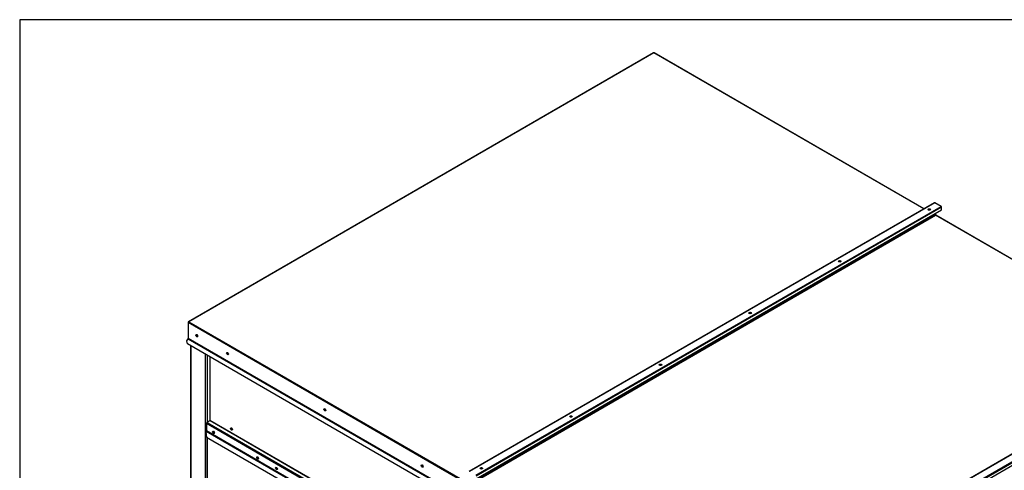
# Paper-space layout 'Layout1' of a CAD drawing. Units: inches. Extents: x 0 to 16.7, y -0.7 to 10.7.
# Drawn here: x 0.4 to 4.2, y 8.9 to 10.7 of the extents above; entities that cross this region are included whole.
import ezdxf

# ---------------------------------------------------------------- set-up
doc = ezdxf.new("R2010")
doc.units = ezdxf.units.IN
doc.header["$MEASUREMENT"] = 0
for name, color, linetype in [('0506F-2698_-_BLK', 7, 'Continuous'), ('0510F-3394_-_PAN', 7, 'Continuous'), ('0510F-3399_-_PAN', 7, 'Continuous'), ('0712F-5470_-_PNL', 7, 'Continuous'), ('0712F-5471_-_PNL', 7, 'Continuous'), ('0712F-5473_-_PNL', 7, 'Continuous'), ('0719F-3682_-_DEF', 7, 'Continuous'), ('0719F-3683_-_DEF', 7, 'Continuous'), ('Default', 7, 'Continuous')]:
    doc.layers.add(name, color=color, linetype=linetype)

# ---------------------------------------------------------------- blocks, each defined once
blk = doc.blocks.new('SE2')
at = {"layer": '0506F-2698_-_BLK', "color": 7, "linetype": 'Continuous'}
for p, q in [((1.0616, 9.4118), (1.0616, 7.7141)), ((1.0631, 9.411), (1.0631, 7.7121)), ((1.1198, 8.7868), (1.1198, 9.3783)), ((1.1267, 9.3742), (1.1267, 9.1176))]:
    blk.add_line(p, q, dxfattribs=at)
at = {"layer": '0510F-3394_-_PAN', "color": 7, "linetype": 'Continuous'}
for p, q in [((3.9253, 9.9195), (3.9253, 9.914)), ((3.9253, 9.914), (2.137, 8.8815)), ((2.1378, 8.8799), (3.9262, 9.9124)), ((4.8672, 9.3691), (3.9262, 9.9124)), ((4.8681, 9.3696), (3.9276, 9.9126)), ((4.9079, 9.3926), (3.1196, 8.3601)), ((4.9094, 9.3925), (3.121, 8.36)), ((3.1453, 8.346), (4.9336, 9.3785)), ((4.9356, 9.375), (3.1473, 8.3425)), ((3.1473, 8.3326), (4.9356, 9.3651))]:
    blk.add_line(p, q, dxfattribs=at)
for centre, major_axis, start_param, end_param in [((3.9028, 9.9327), (0.00388, 0), 0.314307, 3.322507), ((3.9028, 9.9314), (0.00388, 0), 0.673041, 2.766933), ((3.9262, 9.9135), (0.00062, -0.00107), 3.926991, 5.497787), ((3.9262, 9.9101), (-0.00142, -0.00246), 3.141593, 3.926991), ((3.5585, 9.7339), (0.00388, 0), 0.314308, 3.322506), ((3.5585, 9.7326), (0.00388, 0), 0.673042, 2.766933), ((3.2142, 9.5351), (0.00388, 0), 0.314308, 3.322506), ((3.2142, 9.5338), (0.00388, 0), 0.673042, 2.766933), ((2.8698, 9.3363), (0.00388, 0), 0.314312, 3.322501), ((2.8698, 9.335), (0.00388, 0), 0.673042, 2.766933), ((2.5255, 9.1375), (0.00388, 0), 0.314319, 3.322495), ((2.5255, 9.1362), (0.00388, 0), 0.673044, 2.766931), ((2.1812, 8.9387), (0.00388, 0), 0.314326, 3.322488), ((2.1812, 8.9374), (0.00388, 0), 0.673039, 2.766936)]:
    blk.add_ellipse(centre, major_axis=major_axis, ratio=0.57735, start_param=start_param, end_param=end_param, dxfattribs=at)
at = {"layer": '0510F-3399_-_PAN', "color": 7, "linetype": 'Continuous'}
for p, q in [((2.8422, 10.5363), (1.0538, 9.5038)), ((2.8436, 10.5361), (1.0552, 9.5036)), ((3.8808, 9.9373), (2.8436, 10.5361)), ((3.8816, 9.9378), (2.845, 10.5363)), ((3.9215, 9.9608), (2.1331, 8.9283)), ((3.9229, 9.9607), (2.1346, 8.9282)), ((3.9472, 9.9467), (3.9229, 9.9607)), ((2.1588, 8.9142), (3.9472, 9.9467)), ((3.9492, 9.9432), (2.1608, 8.9107)), ((2.1608, 8.9008), (3.9492, 9.9333)), ((3.9492, 9.9333), (3.9492, 9.9432)), ((1.0532, 9.5025), (1.0532, 9.5002)), ((2.1297, 8.8787), (1.0532, 9.5002)), ((1.0532, 9.5002), (1.0532, 9.4394)), ((1.0552, 9.5036), (2.1317, 8.8822)), ((1.0486, 9.4309), (1.053, 9.4386)), ((1.0506, 9.4182), (1.0486, 9.4309)), ((1.053, 9.4386), (2.1294, 8.8171)), ((2.1297, 8.8179), (1.0532, 9.4394)), ((2.1129, 8.8049), (1.0506, 9.4182))]:
    blk.add_line(p, q, dxfattribs=at)
for centre, major_axis, start_param, end_param in [((2.8436, 10.5338), (0.00142, -0.00246), 2.356194, 3.141593), ((2.8436, 10.5338), (-0.00142, -0.00246), 3.141593, 3.926991), ((3.9229, 9.9584), (0.00142, -0.00246), 2.356194, 3.141593), ((3.902, 9.9333), (-0.005, 0), 3.369844, 6.054934), ((3.9472, 9.9444), (0.00142, -0.00246), 0.785398, 2.356194), ((3.5577, 9.7345), (-0.005, 0), 3.369844, 6.054934), ((3.2133, 9.5357), (-0.005, 0), 3.369844, 6.054934), ((1.0552, 9.5013), (0.00142, -0.00246), 2.356194, 3.926991), ((1.0552, 9.5013), (0.00142, 0.00246), 0.785398, 2.356194), ((1.0523, 9.4389), (0.00062, 0.00107), 4.712389, 5.497787), ((1.087, 9.4506), (-0.0025, 0.00433), 0.228251, 2.913342), ((1.2055, 9.3821), (-0.0025, 0.00433), 0.228251, 2.913342), ((2.869, 9.3369), (-0.005, 0), 3.369844, 6.054934), ((1.5797, 9.1661), (-0.0025, 0.00433), 0.228251, 2.913342), ((2.5247, 9.1381), (-0.005, 0), 3.369844, 6.054934), ((1.954, 8.95), (-0.0025, 0.00433), 0.228251, 2.913342), ((2.1803, 8.9393), (-0.005, 0), 3.369844, 6.054934)]:
    blk.add_ellipse(centre, major_axis=major_axis, ratio=0.57735, start_param=start_param, end_param=end_param, dxfattribs=at)
for centre, major_axis in [((3.902, 9.9346), (-0.005, 0)), ((3.5577, 9.7358), (-0.005, 0)), ((3.2133, 9.537), (-0.005, 0)), ((1.0859, 9.4499), (-0.0025, 0.00433)), ((1.2044, 9.3815), (-0.0025, 0.00433)), ((2.869, 9.3382), (-0.005, 0)), ((1.5786, 9.1654), (-0.0025, 0.00433)), ((2.5247, 9.1394), (-0.005, 0)), ((1.9528, 8.9494), (-0.0025, 0.00433)), ((2.1803, 8.9406), (-0.005, 0))]:
    blk.add_ellipse(centre, major_axis=major_axis, ratio=0.57735, dxfattribs=at)
at = {"layer": '0712F-5470_-_PNL', "color": 7, "linetype": 'Continuous'}
for p, q in [((1.1253, 9.0602), (1.1253, 8.7934)), ((1.1261, 9.0597), (1.1261, 8.7944))]:
    blk.add_line(p, q, dxfattribs=at)
for centre, start_param, end_param in [((1.1524, 9.0798), 0.180439, 2.961154), ((1.1535, 9.0805), 0.656123, 2.489252), ((1.3221, 8.9818), 0.178851, 2.962794), ((1.3232, 8.9825), 0.631568, 2.510025)]:
    blk.add_ellipse(centre, major_axis=(-0.00194, 0.00336), ratio=0.57735, start_param=start_param, end_param=end_param, dxfattribs=at)
at = {"layer": '0712F-5471_-_PNL', "color": 7, "linetype": 'Continuous'}
for p, q in [((1.136, 9.3689), (1.136, 9.1267)), ((1.1369, 9.3684), (1.1369, 9.1255)), ((1.1369, 9.1255), (2.0467, 8.6002)), ((1.1374, 9.1242), (2.0467, 8.5993))]:
    blk.add_line(p, q, dxfattribs=at)
for centre, major_axis, start_param, end_param in [((1.1389, 9.1267), (0.00284, 0), 3.141593, 3.926991), ((1.1389, 9.1267), (0.00142, 0.00246), 2.356194, 3.141593), ((1.2208, 9.0924), (0.0025, -0.00433), 3.369844, 6.054934)]:
    blk.add_ellipse(centre, major_axis=major_axis, ratio=0.57735, start_param=start_param, end_param=end_param, dxfattribs=at)
blk.add_ellipse((1.2197, 9.0917), major_axis=(0.0025, -0.00433), ratio=0.57735, dxfattribs=at)
at = {"layer": '0712F-5473_-_PNL', "color": 7, "linetype": 'Continuous'}
for centre, start_param, end_param in [((1.3946, 8.9411), 3.322017, 6.102761), ((1.3957, 8.9418), 3.773127, 5.65165)]:
    blk.add_ellipse(centre, major_axis=(0.00194, -0.00336), ratio=0.57735, start_param=start_param, end_param=end_param, dxfattribs=at)
at = {"layer": '0719F-3682_-_DEF', "color": 7, "linetype": 'Continuous'}
for p, q in [((1.1378, 9.124), (1.1259, 9.1172)), ((2.0413, 8.5822), (1.1231, 9.1123)), ((1.1231, 9.1123), (1.1231, 9.0843)), ((2.0413, 8.5542), (1.1231, 9.0843)), ((1.1259, 9.1172), (2.0441, 8.5871)), ((1.1227, 9.0829), (1.121, 9.08)), ((1.121, 9.08), (1.1241, 9.0609)), ((1.1227, 9.0829), (2.0409, 8.5528)), ((1.1241, 9.0609), (2.0211, 8.543))]:
    blk.add_line(p, q, dxfattribs=at)
for centre, major_axis, start_param, end_param in [((1.1217, 9.0834), (0.001, 0.00173), 4.712389, 5.497787), ((1.1259, 9.1139), (0.002, 0.00346), 0.785398, 2.356194), ((1.1519, 9.0795), (0.0025, -0.00433), 3.428349, 5.996429), ((1.3216, 8.9815), (0.0025, -0.00433), 3.428349, 5.996429), ((1.394, 8.9408), (0.0025, -0.00433), 3.428349, 5.996429)]:
    blk.add_ellipse(centre, major_axis=major_axis, ratio=0.57735, start_param=start_param, end_param=end_param, dxfattribs=at)
for centre in [(1.1504, 9.0787), (1.3201, 8.9807), (1.3926, 8.94)]:
    blk.add_ellipse(centre, major_axis=(0.0025, -0.00433), ratio=0.57735, dxfattribs=at)
at = {"layer": '0719F-3683_-_DEF', "color": 7, "linetype": 'Continuous'}
for centre, start_param, end_param in [((1.2082, 9.3837), 0.974025, 2.167567), ((1.5824, 9.1677), 0.97403, 2.167562), ((1.9567, 8.9516), 0.97402, 2.167572)]:
    blk.add_ellipse(centre, major_axis=(-0.00194, 0.00336), ratio=0.57735, start_param=start_param, end_param=end_param, dxfattribs=at)

psp = doc.layouts.get("Layout1")

# ---------------------------------------------------------------- linework, layer by layer
at = {"layer": 'Default', "color": 7, "linetype": 'Continuous'}
for p, q in [((0.405475, 10.663556), (0.405475, 0.416952)), ((16.655475, 10.663556), (0.405475, 10.663556))]:
    psp.add_line(p, q, dxfattribs=at)

# ---------------------------------------------------------------- block references
at = {"layer": 'Default'}
psp.add_blockref('SE2', (0, 0), dxfattribs=at)

doc.saveas('drawing.dxf')
